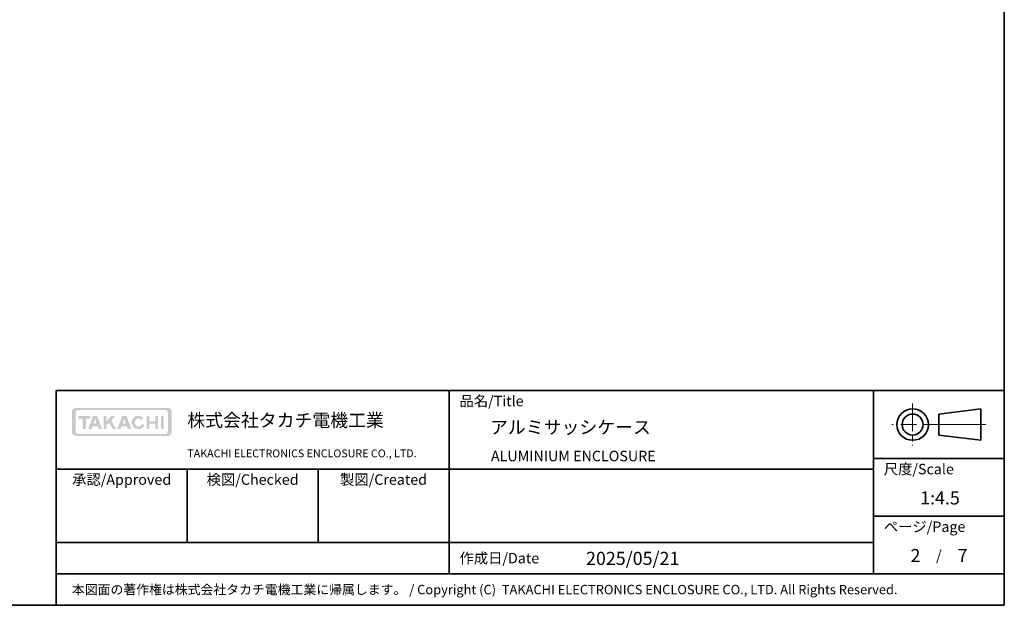
# Model space of a CAD drawing. Units: millimetres. Extents: x 36 to 8307, y 20 to 1285.
# Drawn here: x 1937 to 2783, y 20 to 523 of the extents above; entities that cross this region are included whole.
import ezdxf
from ezdxf.enums import TextEntityAlignment as Align

# ---------------------------------------------------------------- set-up
doc = ezdxf.new("R2010")
doc.units = ezdxf.units.MM
doc.header["$LTSCALE"] = 2.5
doc.linetypes.add('CHAIN', pattern=[0.35429999999999995, 0.2362, -0.0295, 0.0591, -0.0295])
for name, color, linetype, lineweight in [('Border (ISO)', 7, 'Continuous', 35), ('Hatch (ISO)', 1, 'Continuous', 18), ('Title (ISO)', 7, 'Continuous', 35)]:
    doc.layers.add(name, color=color, linetype=linetype, lineweight=lineweight)
doc.styles.add('Note Text (TK)', font='MS PGothic.ttf')
doc.styles.add('Text Style40', font='MS PGothic.ttf')
doc.styles.add('Text Style67', font='arial.ttf')

# ---------------------------------------------------------------- blocks, each defined once
blk = doc.blocks.new('Borders tk図枠')
at = {"layer": 'Border (ISO)'}
for p in [(405.4999999999999, 289), (14.50000000000001, 8.000000000000007)]:
    blk.add_line(p, (405.4999999999999, 8.000000000000007), dxfattribs=at)
blk = doc.blocks.new('Title Blocks コピー版 tk表題欄')
at = {"layer": 'Hatch (ISO)'}
h = blk.add_hatch(color=256, dxfattribs=at)
edge = h.paths.add_edge_path(flags=0)
edge.add_arc((95.444849922821, 237.346881026017), 0.5958259999999996, 269.9999999999897, 360)
edge.add_line((96.040675922821, 237.3468810260171), (96.04067592282095, 240.7585970260168))
edge.add_arc((95.44484992282096, 240.7585970260169), 0.5958259999999996, 0, 90.0000000000068)
edge.add_line((95.44484992282091, 241.3544230260169), (79.00658192282103, 241.3544230260169))
edge.add_arc((79.00658192282103, 240.7585970260169), 0.5958259999999996, 90, 180)
edge.add_line((78.41075592282102, 240.7585970260168), (78.41075592282081, 237.3468810260171))
edge.add_arc((79.00658192282081, 237.3468810260168), 0.5958259999999996, 180, 270.0000000000205)
edge.add_line((79.00658192282103, 236.7510550260168), (95.44484992282091, 236.751055026017))
edge = h.paths.add_edge_path()
edge.add_line((77.70882392282107, 241.0034570260169), (77.70882392282107, 237.1020210260171))
edge.add_arc((78.41075592282097, 237.102021026017), 0.7019319999998935, 180, 270.000000000008)
edge.add_line((78.41075592282105, 236.4000890260172), (96.04067592282101, 236.4000890260172))
edge.add_arc((96.040675922821, 237.102021026017), 0.7019319999998921, 270, 360)
edge.add_line((96.7426079228209, 237.1020210260171), (96.74260792282098, 241.0034570260169))
edge.add_arc((96.04067592282107, 241.003457026017), 0.7019319999998921, 0, 90.00000000000873)
edge.add_line((96.04067592282095, 241.705389026017), (78.41075592282105, 241.7053890260169))
edge.add_arc((78.41075592282105, 241.0034570260169), 0.7019319999999984, 90.00000000000072, 180)
for points in [[(78.94128592282102, 240.1954190260171), (78.94128592282102, 239.7056990260171), (79.79013392282097, 239.7056990260171), (79.79013392282097, 237.7060090260171), (80.37779792282102, 237.7060090260171), (80.37779792282102, 239.7056990260171), (81.22664592282104, 239.7056990260171), (81.22664592282104, 240.1954190260171)], [(85.55355153134052, 237.7060090260171), (84.81294043548178, 238.9396854897348), (84.28739592282106, 238.3724785432585), (84.28739592282106, 237.7060090260171), (83.76502792282103, 237.7060090260171), (83.76502792282103, 240.1954190260171), (84.28739592282106, 240.1954190260171), (84.28739592282106, 239.1472136578642), (85.2586086041826, 240.1954190260171), (85.97643794456017, 240.1954190260171), (85.18872726044239, 239.3452627384302), (86.172817922821, 237.7060090260171)], [(91.96090243223207, 240.1954190260171), (91.96090243223207, 237.7060090260171), (92.4791894322321, 237.7060090260171), (92.4791894322321, 238.7058540260171), (93.63819343223211, 238.7058540260171), (93.63819343223211, 237.7060090260171), (94.15648043223207, 237.7060090260171), (94.15648043223207, 240.1954190260171), (93.63819343223211, 240.1954190260171), (93.63819343223211, 239.195574026017), (92.4791894322321, 239.195574026017), (92.4791894322321, 240.1954190260171)], [(94.71149643223212, 240.1954190260171), (94.71149643223212, 237.7060090260171), (95.2338644322322, 237.7060090260171), (95.2338644322322, 240.1954190260171)]]:
    blk.add_hatch(color=256, dxfattribs=at).paths.add_polyline_path(points)
h = blk.add_hatch(color=256, dxfattribs=at)
h.paths.add_polyline_path([(82.45967999495221, 238.7589070260171), (81.8218998506899, 238.7589070260171), (82.14078992282104, 239.627313026017)], flags=0)
h.paths.add_polyline_path([(82.64850318183746, 238.2447010260171), (81.63307666380464, 238.2447010260171), (81.43526189659153, 237.7060090260171), (80.81854592282102, 237.7060090260171), (81.73268992282102, 240.1954190260171), (82.54888992282102, 240.1954190260171), (83.46303392282098, 237.7060090260171), (82.84631794905052, 237.7060090260171)])
h = blk.add_hatch(color=256, dxfattribs=at)
h.paths.add_polyline_path([(87.39654585068993, 238.7589070260171), (88.03432599495216, 238.7589070260171), (87.71543592282107, 239.627313026017)], flags=0)
h.paths.add_polyline_path([(87.00990789659151, 237.7060090260171), (87.20772266380467, 238.2447010260171), (88.22314918183736, 238.2447010260171), (88.42096394905047, 237.7060090260171), (89.03767992282091, 237.7060090260171), (88.123535922821, 240.1954190260171), (87.30733592282104, 240.1954190260171), (86.39319192282105, 237.7060090260171)])
h = blk.add_hatch(color=256, dxfattribs=at)
edge = h.paths.add_edge_path()
edge.add_arc((90.39257192282079, 238.9507140260171), 1.273272000000011, 38.55054079078439, 336.5820184016556)
edge.add_line((91.56096443223191, 238.4446700260172), (91.04202846323602, 238.6694270587604))
edge.add_ellipse((90.392571922821, 238.9507140260171), major_axis=(0, -0.7998759999999119), ratio=0.8673469387756529, start_angle=128.5505407907963, end_angle=426.582018401653, ccw=False)
edge.add_line((90.96328818027123, 239.4055047731898), (91.38834540645578, 239.7442231660233))
at = {"layer": 'Title (ISO)'}
for p, q in [((74.70882392282105, 245.052739026017), (255.7088239228211, 245.052739026017)), ((74.70882392282105, 204.052739026017), (74.70882392282105, 245.052739026017)), ((149.7088239228211, 245.052739026017), (149.7088239228211, 210.052739026017)), ((230.7088239228211, 245.052739026017), (230.7088239228211, 210.052739026017)), ((255.7088239228211, 245.052739026017), (255.7088239228211, 204.052739026017)), ((243.2088239228211, 240.552739026017), (251.2088239228211, 241.552739026017)), ((251.2088239228211, 235.552739026017), (251.2088239228211, 241.552739026017)), ((243.2088239228211, 240.552739026017), (243.2088239228211, 236.552739026017)), ((243.2088239228211, 236.552739026017), (251.2088239228211, 235.552739026017)), ((230.7088239228211, 232.052739026017), (255.7088239228211, 232.052739026017)), ((74.70882392282105, 230.052739026017), (230.7088239228211, 230.0527390260171)), ((99.70882392282105, 230.052739026017), (99.70882392282108, 216.052739026017)), ((124.708823922821, 230.052739026017), (124.708823922821, 216.052739026017)), ((230.7088239228211, 221.052739026017), (255.7088239228211, 221.052739026017)), ((74.70882392282105, 216.052739026017), (230.7088239228211, 216.052739026017)), ((255.7088239228211, 210.052739026017), (74.70882392282105, 210.052739026017)), ((74.70882392282105, 204.052739026017), (255.7088239228211, 204.052739026017))]:
    blk.add_line(p, q, dxfattribs=at)
at = {"layer": 'Title (ISO)', "color": 4, "linetype": 'CHAIN', "lineweight": 18, "ltscale": 8.889559745788574}
blk.add_line((238.2088239228211, 242.5527390260171), (238.2088239228211, 234.552739026017), dxfattribs=at)
at = {"layer": 'Title (ISO)', "color": 4, "linetype": 'CHAIN', "lineweight": 18, "ltscale": 20.00163269042969}
blk.add_line((252.2088239228211, 238.552739026017), (234.2088239228211, 238.552739026017), dxfattribs=at)
at = {"layer": 'Title (ISO)'}
for radius in [3, 2]:
    blk.add_circle((238.2088239228211, 238.5527390260171), radius, dxfattribs=at)
at = {"layer": 'Title (ISO)', "color": 1, "char_height": 2.000000029802322, "line_spacing_factor": 1.5, "style": 'Note Text (TK)'}
for s, insert, attachment_point in [('\\fＭＳ Ｐゴシック|b0|i0;{\\H2.0000;品名/Title}', (151.708823922821, 243.052739026017), 4), ('\\fＭＳ Ｐゴシック|b0|i0;{\\H2.0000;尺度/Scale}', (232.7088239228211, 230.052739026017), 4), ('\\fＭＳ Ｐゴシック|b0|i0;{\\H2.0000;検図/Checked}', (112.208823922821, 228.0527390260171), 5), ('\\fＭＳ Ｐゴシック|b0|i0;{\\H2.0000;製図/Created}', (137.208823922821, 228.052739026017), 5), ('\\fＭＳ Ｐゴシック|b0|i0;{\\H2.0000;承認/Approved}', (87.20882392282105, 228.052739026017), 5), ('\\fＭＳ Ｐゴシック|b0|i0;{\\H2.0000;ページ/Page}', (232.7088239228211, 219.052739026017), 4), ('\\fＭＳ Ｐゴシック|b0|i0;{\\H2.0000;作成日/Date}', (151.708823922821, 213.052739026017), 4)]:
    blk.add_mtext(s, dxfattribs=dict(at, insert=insert, attachment_point=attachment_point))
at = {"layer": 'Title (ISO)', "color": 7, "line_spacing_factor": 1.5, "style": 'Note Text (TK)'}
for s, insert, char_height, attachment_point in [('株式会社タカチ電機工業', (99.74260792282095, 239.052739026017), 2.5, 4), ('\\fArial|b0|i0;{\\H1.4986;TAKACHI ELECTRONICS ENCLOSURE CO., LTD.}', (99.74260792282095, 233.052739026017), 1.49859994649887, 4), ('\\fＭＳ Ｐゴシック|b0|i0;{\\H2.0000;/}', (243.2088239228211, 213.5527390260171), 2.000000029802322, 5), ('\\fMS PGothic|b0|i0;{\\H1.8000;本図面の著作権は株式会社タカチ電機工業に帰属します。 / Copyright (C)\xa0 TAKACHI ELECTRONICS ENCLOSURE CO., LTD. All Rights Reserved.}', (77.70882392282107, 207.052739026017), 1.800000071525573, 4)]:
    blk.add_mtext(s, dxfattribs=dict(at, insert=insert, char_height=char_height, attachment_point=attachment_point))
at = {"layer": 'Title (ISO)', "color": 7}
for tag, p, height, style in [('<品名>_001', (157.5383693773665, 236.7885344805625), 2.5, 'Note Text (TK)'), ('<Title>_001', (157.708823922821, 231.5520568828656), 2.000000029802322, 'Text Style67'), ('<尺度>_001', (240.9218921046393, 223.302739026017), 2.5, 'Note Text (TK)'), ('<型番>_001', (157.6576875571527, 219.9930798731327), 3.000000119209289, 'Text Style40'), ('作成日_001', (175.6108125591847, 211.7814322078352), 2.5, 'Note Text (TK)'), ('<ページ_No.>_001', (237.7997330137302, 212.302739026017), 2.5, 'Note Text (TK)'), ('<総ページ数>_001', (246.7926307410029, 212.302739026017), 2.5, 'Note Text (TK)')]:
    blk.add_attdef(tag, p, '', height=height, dxfattribs=dict(at, style=style))
at = {"layer": 'Title (ISO)', "color": 7, "style": 'Note Text (TK)'}
blk.add_attdef('<部品サイズ>', text='', height=2.5, dxfattribs=at).set_placement((112.208823922821, 213.052739026017), align=Align.MIDDLE_CENTER)

msp = doc.modelspace()

# ---------------------------------------------------------------- block references
at = {"xscale": 4.5, "yscale": 4.5, "zscale": 4.5}
msp.add_blockref('Borders tk図枠', (958.4999970913331, -15.99999974689944), dxfattribs=at)
ref = msp.add_blockref('Title Blocks コピー版 tk表題欄', (1632.560289438638, -898.237325363976), dxfattribs=dict(xscale=4.5, yscale=4.5, zscale=4.5))
ref.add_attrib('<品名>_001', 'アルミサッシケース', (2341.482951636788, 167.3110797985551), dxfattribs={"layer": 'Title (ISO)', "color": 7, "height": 11.25, "style": 'Note Text (TK)'})
ref.add_attrib('<尺度>_001', '1:4.5', (2710.955963000424, 106.6250002531006), dxfattribs={"layer": 'Title (ISO)', "color": 7, "height": 11.25, "style": 'Note Text (TK)'})
ref.add_attrib('作成日_001', '2025/05/21', (2423.927552689376, 54.68323871896863), dxfattribs={"layer": 'Title (ISO)', "color": 7, "height": 11.25, "style": 'Note Text (TK)'})
ref.add_attrib('<Title>_001', 'ALUMINIUM ENCLOSURE', (2342.249997091333, 143.746930608919), dxfattribs={"layer": 'Title (ISO)', "color": 7, "height": 9.00000013411045, "style": 'Text Style67'})
ref.add_attrib('<ページ_No.>_001', '2', (2702.659088000424, 57.12500025310055), dxfattribs={"layer": 'Title (ISO)', "color": 7, "height": 11.25, "style": 'Note Text (TK)'})
ref.add_attrib('<総ページ数>_001', '7', (2743.127127773152, 57.12500025310055), dxfattribs={"layer": 'Title (ISO)', "color": 7, "height": 11.25, "style": 'Note Text (TK)'})

doc.saveas('drawing.dxf')
